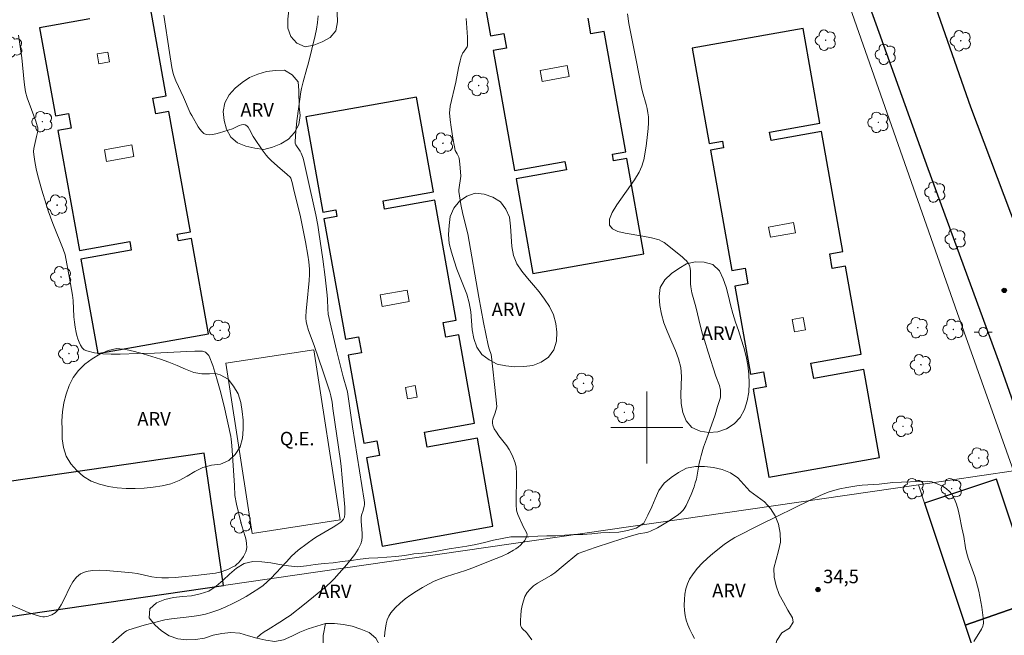
# Model space of a CAD drawing. Units: metres. Extents: x 279748 to 280263, y 1665469 to 1666033.
# Drawn here: x 279930 to 280040, y 1665677 to 1665745 of the extents above; entities that cross this region are included whole.
import ezdxf

# ---------------------------------------------------------------- set-up
doc = ezdxf.new("R2010")
doc.units = ezdxf.units.M
doc.header["$MEASUREMENT"] = 0
for name, color, linetype, lineweight, true_color in [('Arvores_Isoladas', 7, 'Continuous', 18, 0x00ff33), ('Cultura', 7, 'Orla8', 9, 0x00ff33), ('Curvas_Intermediarias', 7, 'Continuous', 9, 0x783c14), ('Curvas_Mestras', 7, 'Continuous', 20, 0x783c14), ('Pto_Cotado', 7, 'Continuous', 9, 0x783c14), ('Topon_Pto_Cotado', 7, 'Continuous', 9, 0x783c14), ('Topon_Vegetacao', 7, 'Continuous', 9, 0x00ff33), ('Vegetacao', 7, 'Orla8', 9, 0x00ff33)]:
    doc.layers.add(name, color=color, linetype=linetype, lineweight=lineweight, true_color=true_color)
for name, color, linetype, lineweight in [('Campo_de_Fut_Quad_de_Esp', 7, 'Continuous', 15), ('Edificacoes', 7, 'Continuous', 30), ('Edificacoes_Vazios', 7, 'Continuous', 15), ('Malha_Coordenadas', 7, 'Continuous', 15), ('Muro_Grade', 8, 'Continuous', 20), ('Pavimentacao_Asfaltica_Mfio', 10, 'Continuous', 30), ('Poste', 7, 'Continuous', 9), ('Topon_Campo_de_Fut_Quad_de_Esp', 7, 'Continuous', 9)]:
    doc.layers.add(name, color=color, linetype=linetype, lineweight=lineweight)
doc.styles.add('Arial', font='arial.ttf', dxfattribs={"height": 1.5})
doc.styles.get("Standard").update_dxf_attribs({"font": 'arial.ttf'})
doc.linetypes.add('Orla8', pattern='A,6,-0.5,["V",Standard,S=1,R=0,X=-0.5,Y=-1],-0.5,6,-0.5,["V",Standard,S=1,R=0,X=-0.5,Y=-1],-0.5', length=14)

# ---------------------------------------------------------------- blocks, each defined once
blk = doc.blocks.new('Cotas')
at = {"layer": 'Pto_Cotado'}
blk.add_hatch(color=256, dxfattribs=at).paths.add_polyline_path([(0, 0.24, 1), (0, -0.24, 1)])
at = {"layer": 'Pto_Cotado', "lineweight": -3}
blk.add_lwpolyline([(0, -0.24, -1), (0, 0.24, -1)], format="xyb", close=True, dxfattribs=at)
blk = doc.blocks.new('Poste')
at = {"layer": 'Poste'}
for points in [[(-0.5, 0), (-1, 0)], [(0.5, 0), (1, 0)]]:
    blk.add_lwpolyline(points, dxfattribs=at)
blk.add_lwpolyline([(0, 0.5, 1), (0, -0.5, 1)], format="xyb", close=True, dxfattribs=at)
blk = doc.blocks.new('Arvore')
at = {"layer": 'Arvores_Isoladas'}
blk.add_lwpolyline([(-0.72, 0.49, 0.872324), (-0.72, -0.55, 0.862983), (0.28, -0.83, 0.900105), (0.89, 0.03, 0.863155), (0.26, 0.86, 0.882486)], format="xyb", close=True, dxfattribs=at)
blk.add_circle((0, 0), 0.0286, dxfattribs=at)

msp = doc.modelspace()

# ---------------------------------------------------------------- linework, layer by layer
at = {"layer": 'Campo_de_Fut_Quad_de_Esp', "flags": 128}
msp.add_lwpolyline([(279956.12, 1665688.21), (279953.19, 1665707.15), (279962.96, 1665708.66), (279965.89, 1665689.72)], close=True, dxfattribs=at)
at = {"layer": 'Cultura', "flags": 128}
msp.add_lwpolyline([(279964.26, 1665678.18), (279964.03, 1665676.87), (279964.03, 1665674.83), (279963.65, 1665672.29), (279963.77, 1665670.88), (279963.9, 1665668.97), (279964.14, 1665666.42), (279964.77, 1665663.74), (279965.89, 1665660.3), (279967.64, 1665657.74), (279968.64, 1665656.21), (279968.75, 1665650.09), (279970.25, 1665645.88), (279973.5, 1665642.69), (279974, 1665641.41), (279974.12, 1665639.5), (279974.24, 1665637.59), (279973.99, 1665635.55), (279973.86, 1665632.75), (279973.86, 1665631.22), (279973.98, 1665628.41), (279974.23, 1665625.22), (279974.72, 1665619.11), (279975.35, 1665615.92), (279976.34, 1665613.24), (279977.34, 1665610.81), (279978.46, 1665608.01), (279979.46, 1665605.45), (279980.09, 1665604.56), (279980.99, 1665603.99)], dxfattribs=at)
at = {"layer": 'Curvas_Intermediarias', "flags": 128}
for points, elevation in [([(279956.67, 1665676.63), (279957.06, 1665676.96), (279957.46, 1665677.26), (279957.89, 1665677.54), (279959.2, 1665678.34), (279960.04, 1665678.89), (279960.35, 1665679.1), (279961.92, 1665680.34), (279964.35, 1665682.32), (279964.94, 1665682.86), (279965.22, 1665683.16), (279966.64, 1665684.75), (279967.1, 1665685.3), (279967.52, 1665685.87), (279967.89, 1665686.45), (279968.19, 1665687.05), (279968.31, 1665687.43), (279968.35, 1665687.84), (279968.35, 1665688.26), (279968.23, 1665689.56), (279968.24, 1665689.99), (279968.28, 1665690.25), (279968.45, 1665690.77), (279968.58, 1665691.24), (279968.61, 1665691.41), (279968.61, 1665691.64), (279968.58, 1665691.92), (279967.26, 1665700.09), (279966.71, 1665703.97), (279966.65, 1665704.23), (279966.23, 1665705.65), (279965.51, 1665708.6), (279964.57, 1665712.61), (279964.53, 1665713.22), (279964.51, 1665714.23), (279964.47, 1665714.73), (279964.23, 1665716.73), (279963.97, 1665718.73), (279963.54, 1665721.73), (279963.41, 1665722.5), (279963.18, 1665723.68), (279962.21, 1665728.16), (279961.91, 1665729.48), (279961.78, 1665729.96), (279961.58, 1665730.54), (279961.45, 1665730.76), (279960.96, 1665731.47), (279960.9, 1665731.62), (279960.89, 1665731.7), (279960.95, 1665732.5), (279961.1, 1665734.11), (279961.31, 1665735.73), (279961.54, 1665737.34), (279961.61, 1665737.72), (279961.78, 1665738.46), (279962.18, 1665739.93), (279962.38, 1665740.56), (279963.11, 1665743.6), (279963.27, 1665744.34), (279963.39, 1665745.08), (279963.47, 1665745.82)], 31), ([(279970.84, 1665676.71), (279970.87, 1665677.19), (279970.93, 1665677.67), (279971.01, 1665678.15), (279971.14, 1665678.6), (279971.32, 1665679.02), (279971.55, 1665679.39), (279972.02, 1665679.94), (279972.56, 1665680.45), (279973.14, 1665680.93), (279973.76, 1665681.38), (279974.41, 1665681.8), (279975.07, 1665682.2), (279975.72, 1665682.57), (279976.37, 1665682.89), (279977.04, 1665683.17), (279977.74, 1665683.41), (279979.84, 1665684.1), (279980.53, 1665684.35), (279983.24, 1665685.41), (279983.91, 1665685.69), (279984.56, 1665686), (279985.18, 1665686.34), (279985.45, 1665686.51), (279985.71, 1665686.7), (279985.96, 1665686.92), (279986.19, 1665687.16), (279986.39, 1665687.4), (279986.56, 1665687.65), (279986.68, 1665687.9), (279986.7, 1665688.06), (279986.67, 1665688.22), (279986.6, 1665688.39), (279986.31, 1665688.93), (279985.66, 1665690.31), (279985.58, 1665690.56), (279985.53, 1665690.82), (279985.48, 1665691.39), (279985.47, 1665691.97), (279985.53, 1665694.33), (279985.53, 1665694.91), (279985.48, 1665695.59), (279985.37, 1665696.08), (279985.12, 1665696.73), (279984.92, 1665697.15), (279984.69, 1665697.55), (279984.43, 1665697.95), (279983.55, 1665699.09), (279983.28, 1665699.47), (279983.04, 1665699.86), (279982.87, 1665700.26), (279982.83, 1665700.48), (279982.85, 1665700.7), (279982.9, 1665700.93), (279983.15, 1665701.65), (279983.29, 1665702.14), (279983.32, 1665702.33), (279983.23, 1665703.41), (279982.74, 1665707.87), (279982.69, 1665708.11), (279982.46, 1665708.75), (279982.35, 1665709.17), (279981.83, 1665711.69), (279981.31, 1665714.51), (279980.11, 1665721.55), (279979.56, 1665723.73), (279979.34, 1665724.81), (279979.09, 1665726.27), (279979.09, 1665726.44), (279979.32, 1665727.98), (279979.26, 1665728.89), (279979.18, 1665729.69), (279979.15, 1665729.95), (279979.11, 1665730.08), (279978.93, 1665730.45), (279978.71, 1665730.82), (279978.61, 1665731.22), (279978.43, 1665732.19), (279978.25, 1665733.43), (279978.15, 1665734.23), (279978.08, 1665735.03), (279978.09, 1665735.33), (279978.14, 1665735.74), (279978.76, 1665738.44), (279979.06, 1665740.03), (279979.24, 1665740.81), (279979.38, 1665741.26), (279979.56, 1665741.69), (279979.61, 1665741.78), (279979.97, 1665742.23), (279980.04, 1665742.37), (279980.05, 1665742.45), (279980.05, 1665743.45), (279980.01, 1665744.47), (279979.92, 1665745.49)], 32), ([(279997.85, 1665746.02), (279998.01, 1665744.97), (279998.81, 1665740.88), (279999.43, 1665737.82), (279999.54, 1665737.35), (279999.94, 1665735.95), (280000.05, 1665735.49), (280000.14, 1665735.02), (280000.18, 1665734.55), (280000.18, 1665733.91), (280000.15, 1665733.26), (280000.09, 1665732.61), (279999.92, 1665731.31), (279999.66, 1665729.79), (279999.6, 1665729.55), (279999.45, 1665729.09), (279999.16, 1665728.42), (279998.63, 1665727.54), (279996.67, 1665724.78), (279996.16, 1665723.93), (279995.86, 1665723.17), (279995.86, 1665722.52), (279996.18, 1665722.1), (279996.79, 1665721.81), (279997.61, 1665721.61), (279999.56, 1665721.3), (280000.52, 1665721.12), (280001.37, 1665720.87), (280001.66, 1665720.74), (280001.94, 1665720.57), (280002.47, 1665720.19), (280003.97, 1665718.96), (280004.21, 1665718.75), (280004.42, 1665718.53), (280004.6, 1665718.29), (280004.74, 1665718.04), (280004.83, 1665717.73), (280004.88, 1665717.4), (280004.88, 1665717.05), (280004.86, 1665715.99), (280004.89, 1665715.65), (280005.02, 1665715), (280005.47, 1665713.41), (280005.98, 1665711.25), (280006.21, 1665710.39), (280006.41, 1665709.72), (280006.82, 1665708.38), (280007.68, 1665705.71), (280008.09, 1665704.68), (280008.19, 1665704.15), (280008.22, 1665703.78), (280008.2, 1665703.41), (280008.16, 1665703.24), (280007.89, 1665702.33), (280007.6, 1665701.42), (280006.64, 1665698.7), (280006.33, 1665697.8), (280006.05, 1665696.88), (280005.94, 1665696.45), (280005.85, 1665696.02), (280005.62, 1665694.7), (280005.52, 1665694.27), (280005.4, 1665693.84), (280005.26, 1665693.41), (280004.94, 1665692.56), (280004.58, 1665691.73), (280004.37, 1665691.33), (280004.15, 1665690.95), (280004.03, 1665690.78), (280003.88, 1665690.62), (280003.73, 1665690.48), (280003.38, 1665690.22), (280002.31, 1665689.51), (280001.57, 1665689.06), (280001.19, 1665688.85), (280000.43, 1665688.47), (280000.22, 1665688.39), (280000, 1665688.33), (279999.09, 1665688.17), (279997.94, 1665687.82), (279996.1, 1665687.25), (279994.26, 1665686.65), (279992.36, 1665685.99), (279992.21, 1665685.88), (279990.7, 1665684.6), (279989.77, 1665683.84), (279989.32, 1665683.53), (279987.87, 1665682.68), (279987.42, 1665682.37), (279987.02, 1665682.03), (279986.7, 1665681.63), (279986.46, 1665681.2), (279986.28, 1665680.71), (279986.14, 1665680.19), (279986.05, 1665679.65), (279985.99, 1665679.1), (279985.96, 1665678.57), (279985.95, 1665678.06), (279985.98, 1665677.9), (279986.07, 1665677.75), (279986.19, 1665677.6), (279986.62, 1665677.18), (279986.74, 1665677.04), (279987.23, 1665676.38)], 33), ([(279930.13, 1665743.64), (279930.49, 1665741.13), (279930.75, 1665738.41), (279930.82, 1665737.87), (279930.91, 1665737.34), (279931.09, 1665736.68), (279932.04, 1665734.08), (279932.2, 1665733.58), (279932.27, 1665733.33), (279932.28, 1665733.16), (279932.26, 1665732.98), (279932.14, 1665732.38), (279931.89, 1665731.38), (279931.83, 1665731.04), (279931.8, 1665730.71), (279931.82, 1665730.38), (279931.94, 1665729.59), (279932.09, 1665728.79), (279932.28, 1665728), (279932.71, 1665726.42), (279933.19, 1665724.85), (279933.43, 1665724.12), (279933.96, 1665722.69), (279935.09, 1665719.83), (279935.3, 1665719.21), (279935.81, 1665716.62), (279936.12, 1665714.74), (279936.19, 1665714.14), (279936.29, 1665712.33), (279936.34, 1665711.74), (279936.42, 1665711.15), (279936.54, 1665710.57), (279936.63, 1665710.23), (279936.73, 1665709.87), (279936.86, 1665709.51), (279937.02, 1665709.17), (279937.21, 1665708.88), (279937.44, 1665708.65), (279937.71, 1665708.52), (279938.57, 1665708.32), (279939.49, 1665708.21), (279940.45, 1665708.17), (279941.43, 1665708.18), (279943.41, 1665708.24), (279945.27, 1665708.27), (279948.85, 1665708.47), (279949.73, 1665708.49), (279950.61, 1665708.49), (279950.71, 1665708.47), (279950.91, 1665708.37), (279951.28, 1665708.03), (279951.33, 1665707.94), (279951.73, 1665706.89), (279952.19, 1665705.43), (279952.56, 1665704.13), (279953, 1665702.37), (279953.75, 1665699), (279953.79, 1665698.71), (279953.85, 1665698), (279954.14, 1665693.55), (279954.19, 1665692.43), (279954.37, 1665691.49), (279954.84, 1665689.46), (279954.95, 1665689.06), (279955.34, 1665687.86), (279955.44, 1665687.46), (279955.5, 1665687.07), (279955.52, 1665686.68), (279955.48, 1665686.42), (279955.4, 1665686.16), (279955.28, 1665685.89), (279955.14, 1665685.64), (279954.97, 1665685.39), (279954.61, 1665684.96), (279954.42, 1665684.79), (279954.21, 1665684.63), (279953.98, 1665684.49), (279953.5, 1665684.25), (279952.77, 1665683.98), (279952.53, 1665683.91), (279952.03, 1665683.81), (279949.8, 1665683.54), (279948.31, 1665683.38), (279947.56, 1665683.32), (279946.82, 1665683.29), (279946.08, 1665683.28), (279945.52, 1665683.32), (279944.97, 1665683.4), (279943.32, 1665683.75), (279942.77, 1665683.85), (279939.88, 1665684.1), (279939.1, 1665684.13), (279938.35, 1665684.1), (279937.65, 1665683.98), (279937.03, 1665683.73), (279936.56, 1665683.36), (279936.16, 1665682.85), (279935.82, 1665682.24), (279935.2, 1665680.91), (279934.87, 1665680.26), (279934.49, 1665679.69), (279934.35, 1665679.53), (279934.19, 1665679.39), (279934.01, 1665679.27), (279933.82, 1665679.16), (279933.62, 1665679.07), (279933.42, 1665679), (279933.23, 1665678.96), (279933.03, 1665678.94), (279932.83, 1665678.95), (279932.62, 1665678.99), (279932.2, 1665679.1), (279931.2, 1665679.43), (279929.42, 1665680.18)], 29), ([(280005.33, 1665676.53), (280005.05, 1665677.02), (280004.79, 1665677.52), (280004.57, 1665678.03), (280004.39, 1665678.55), (280004.28, 1665679.07), (280004.21, 1665679.64), (280004.18, 1665680.24), (280004.19, 1665680.85), (280004.24, 1665681.46), (280004.35, 1665682.04), (280004.52, 1665682.6), (280004.75, 1665683.11), (280005.15, 1665683.74), (280005.63, 1665684.34), (280006.17, 1665684.91), (280006.76, 1665685.45), (280007.37, 1665685.98), (280008.61, 1665686.98), (280008.98, 1665687.26), (280009.38, 1665687.51), (280009.79, 1665687.75), (280012.66, 1665689.21), (280018.27, 1665691.96), (280019.62, 1665692.57), (280020.3, 1665692.84), (280020.68, 1665692.97), (280021.46, 1665693.18), (280022.25, 1665693.34), (280023.36, 1665693.51), (280023.98, 1665693.57), (280025.86, 1665693.69), (280027.38, 1665693.9)], 34), ([(280027.38, 1665693.9), (280031.28, 1665694.05), (280031.7, 1665693.95), (280032.13, 1665693.81), (280032.57, 1665693.64), (280032.98, 1665693.42), (280033.36, 1665693.18), (280033.69, 1665692.9), (280033.95, 1665692.58), (280034.24, 1665692.04), (280034.47, 1665691.46), (280034.65, 1665690.83), (280034.8, 1665690.17), (280035.06, 1665688.84), (280035.27, 1665687.88), (280035.47, 1665686.62), (280035.6, 1665685.99), (280035.76, 1665685.47), (280036.48, 1665683.42), (280036.65, 1665682.9), (280036.92, 1665681.79), (280037.17, 1665680.6), (280037.27, 1665680), (280037.35, 1665679.41), (280037.41, 1665678.82), (280037.45, 1665678.23), (280037.43, 1665678.06), (280037.39, 1665677.9), (280037.23, 1665677.57), (280036.37, 1665676.21)], 34)]:
    msp.add_lwpolyline(points, dxfattribs=dict(at, elevation=elevation))
at = {"layer": 'Curvas_Mestras', "elevation": 30, "flags": 128}
msp.add_lwpolyline([(279940.38, 1665675.91), (279941.88, 1665677.19), (279942.13, 1665677.37), (279942.41, 1665677.5), (279944.11, 1665678.01), (279945.26, 1665678.32), (279946.41, 1665678.59), (279947.16, 1665678.72), (279949.42, 1665678.99), (279950.17, 1665679.09), (279950.91, 1665679.24), (279951.62, 1665679.44), (279952.41, 1665679.72), (279953.19, 1665680.05), (279953.95, 1665680.41), (279954.71, 1665680.79), (279955.45, 1665681.21), (279956.17, 1665681.64), (279956.87, 1665682.1), (279957.34, 1665682.44), (279957.77, 1665682.82), (279958.19, 1665683.22), (279959.93, 1665685.05), (279960.49, 1665685.69), (279961.25, 1665686.34), (279962.24, 1665687.11), (279962.93, 1665687.6), (279963.35, 1665687.87), (279965.12, 1665688.91), (279965.55, 1665689.18), (279965.97, 1665689.46), (279966.14, 1665689.62), (279966.29, 1665689.82), (279966.38, 1665690.04), (279966.43, 1665690.39), (279966.44, 1665690.63), (279966.41, 1665691.13), (279966.14, 1665694.4), (279966.03, 1665695.66), (279965.95, 1665696.29), (279965.08, 1665702.13), (279965, 1665702.82), (279964.87, 1665703.54), (279964.75, 1665703.98), (279964.02, 1665706.2), (279963, 1665709.13), (279962.38, 1665710.81), (279962.2, 1665711.45), (279962.13, 1665711.8), (279962.09, 1665712.15), (279962.09, 1665712.33), (279962.12, 1665713), (279962.18, 1665713.67), (279962.44, 1665716.37), (279962.49, 1665717.04), (279962.5, 1665717.63), (279962.47, 1665718.03), (279962.42, 1665718.43), (279962.3, 1665719.17), (279962.04, 1665720.66), (279961.44, 1665723.62), (279961.25, 1665724.47), (279960.72, 1665726.58), (279960.56, 1665727.27), (279960.43, 1665727.73), (279960.36, 1665727.84), (279960.01, 1665728.16), (279958.93, 1665729.07), (279958.23, 1665729.7), (279957.9, 1665730.03), (279957.66, 1665730.31), (279957.21, 1665730.91), (279956.36, 1665732.15), (279956.22, 1665732.39), (279955.82, 1665733.17), (279955.68, 1665733.4), (279955.52, 1665733.58), (279955.33, 1665733.69), (279955.14, 1665733.72), (279954.92, 1665733.69), (279954.68, 1665733.6), (279953.93, 1665733.25), (279952.49, 1665732.79), (279952.09, 1665732.67), (279951.7, 1665732.59), (279951.34, 1665732.56), (279951, 1665732.61), (279950.74, 1665732.73), (279950.51, 1665732.93), (279950.3, 1665733.18), (279950.1, 1665733.47), (279949.39, 1665734.7), (279949.22, 1665735.03), (279948.49, 1665736.74), (279947.64, 1665738.57), (279947.45, 1665739.05), (279947.34, 1665739.38), (279947.19, 1665740.05), (279946.91, 1665741.71), (279946.29, 1665745.88)], dxfattribs=at)
at = {"layer": 'Edificacoes', "flags": 128}
for points in [[(279980.89, 1665753.38), (279982.64, 1665743.58), (279984.1, 1665743.84), (279984.4, 1665742.21), (279982.93, 1665741.95), (279985.31, 1665728.59), (279990.91, 1665729.59), (279991.08, 1665728.66), (279985.48, 1665727.66), (279985.48, 1665727.66), (279987.35, 1665717.13), (279999.68, 1665719.33), (279997.79, 1665729.93), (279996.32, 1665729.67), (279996.19, 1665730.4), (279997.66, 1665730.66), (279995.27, 1665744.06), (279993.8, 1665743.8), (279993.49, 1665745.55)], [(279938.06, 1665745.47), (279932.48, 1665744.47), (279934.23, 1665734.68), (279935.69, 1665734.94), (279935.98, 1665733.31), (279934.52, 1665733.04), (279936.9, 1665719.69), (279942.5, 1665720.68), (279942.67, 1665719.75), (279937.06, 1665718.75), (279937.06, 1665718.75), (279938.94, 1665708.23), (279951.27, 1665710.42), (279949.38, 1665721.02), (279947.91, 1665720.76), (279947.78, 1665721.5), (279949.24, 1665721.76), (279946.86, 1665735.16), (279945.39, 1665734.9), (279945.08, 1665736.65), (279946.54, 1665736.91), (279944.8, 1665746.71)]]:
    msp.add_lwpolyline(points, dxfattribs=at)
for points in [[(280019.27, 1665733.87), (280017.39, 1665744.4), (280005.07, 1665742.2), (280006.96, 1665731.6), (280008.42, 1665731.86), (280008.55, 1665731.13), (280007.09, 1665730.87), (280009.48, 1665717.47), (280010.94, 1665717.73), (280011.25, 1665715.98), (280009.79, 1665715.72), (280011.54, 1665705.92), (280012.98, 1665706.18), (280013.27, 1665704.53), (280011.83, 1665704.27), (280013.58, 1665694.46), (280025.9, 1665696.66), (280024.16, 1665706.45), (280018.57, 1665705.45), (280018.27, 1665707.16), (280023.85, 1665708.15), (280022.11, 1665717.95), (280020.64, 1665717.69), (280020.35, 1665719.32), (280021.81, 1665719.58), (280019.43, 1665732.94), (280013.83, 1665731.94), (280013.67, 1665732.87), (280019.27, 1665733.87)], [(279976.27, 1665726.22), (279974.39, 1665736.75), (279962.07, 1665734.55), (279963.96, 1665723.95), (279965.42, 1665724.21), (279965.55, 1665723.47), (279964.09, 1665723.21), (279966.48, 1665709.82), (279967.94, 1665710.08), (279968.26, 1665708.32), (279966.79, 1665708.06), (279968.54, 1665698.27), (279969.98, 1665698.52), (279970.27, 1665696.87), (279968.83, 1665696.62), (279970.58, 1665686.81), (279982.9, 1665689.01), (279981.16, 1665698.8), (279975.57, 1665697.8), (279975.27, 1665699.5), (279980.85, 1665700.5), (279979.11, 1665710.3), (279977.64, 1665710.04), (279977.35, 1665711.67), (279978.82, 1665711.93), (279976.43, 1665725.29), (279970.83, 1665724.29), (279970.67, 1665725.22), (279976.27, 1665726.22)], [(279952.91, 1665682.41), (279950.77, 1665697.16), (279922.41, 1665693.04), (279924.55, 1665678.29), (279952.91, 1665682.41)], [(280035.43, 1665678.02), (280043.39, 1665680.8), (280038.9, 1665694.24), (280030.91, 1665691.57), (280035.43, 1665678.02)], [(280040.82, 1665663.67), (280046.54, 1665665.58), (280042.44, 1665677.88), (280046.44, 1665679.22), (280045.6, 1665681.57), (280043.39, 1665680.8), (280035.43, 1665678.02), (280036.75, 1665674.06), (280037.29, 1665674.24), (280040.82, 1665663.67)]]:
    msp.add_lwpolyline(points, close=True, dxfattribs=at)
at = {"layer": 'Edificacoes_Vazios', "flags": 128}
for points in [[(279938.88, 1665741.57), (279940.06, 1665741.78), (279940.25, 1665740.67), (279939.07, 1665740.46)], [(279988.15, 1665739.74), (279991.14, 1665740.28), (279991.36, 1665739.05), (279988.37, 1665738.51)], [(279939.68, 1665730.9), (279942.72, 1665731.44), (279942.95, 1665730.15), (279939.91, 1665729.6)], [(280013.55, 1665722.3), (280016.34, 1665722.8), (280016.54, 1665721.67), (280013.75, 1665721.17)], [(279970.34, 1665714.75), (279973.36, 1665715.29), (279973.58, 1665714.02), (279970.57, 1665713.48)], [(280016.19, 1665712.01), (280017.4, 1665712.23), (280017.65, 1665710.86), (280016.44, 1665710.64)], [(279973.17, 1665704.46), (279974.24, 1665704.66), (279974.47, 1665703.37), (279973.4, 1665703.18)]]:
    msp.add_lwpolyline(points, close=True, dxfattribs=at)
at = {"layer": 'Malha_Coordenadas', "flags": 128}
for points in [[(280000, 1665704), (280000, 1665696)], [(280004, 1665700), (279996, 1665700)]]:
    msp.add_lwpolyline(points, dxfattribs=at)
at = {"layer": 'Muro_Grade', "flags": 128}
for points in [[(279846.11, 1665666.84), (279840.95, 1665697.24), (279832.99, 1665742.73), (279839.51, 1665743.92), (279842.82, 1665744.53), (279875.72, 1665750.53), (279890.42, 1665753.18), (279893.9, 1665753.81), (279919.05, 1665758.35), (279954.93, 1665764.69), (279958.33, 1665765.29), (279965.53, 1665766.56), (280005.79, 1665774), (280009.38, 1665774.67), (280012.57, 1665775.25), (280022.35, 1665747.45), (280034.54, 1665712.79), (280040.79, 1665695.17)], [(280040.79, 1665695.17), (280030.22, 1665693.63)], [(280030.22, 1665693.63), (279952.91, 1665682.41), (279924.55, 1665678.29), (279851.74, 1665667.72), (279846.11, 1665666.84)], [(280035.43, 1665678.02), (280030.91, 1665691.57), (280030.22, 1665693.63)], [(280035.43, 1665678.02), (280043.39, 1665680.8), (280045.6, 1665681.57)], [(280042.24, 1665657.61), (280036.75, 1665674.06), (280035.43, 1665678.02)]]:
    msp.add_lwpolyline(points, dxfattribs=at)
at = {"layer": 'Pavimentacao_Asfaltica_Mfio', "flags": 128}
for points in [[(280041.25, 1665721.89), (280036.04, 1665735.64), (280029.32, 1665754.84), (280021.15, 1665779.71), (280021.06, 1665780.11), (280021.08, 1665780.63), (280021.27, 1665781.24), (280021.65, 1665781.61), (280022.15, 1665781.8), (280034.27, 1665783.97), (280060.88, 1665788.75)], [(280070.94, 1665617.92), (280063.51, 1665639.03), (280055.11, 1665661.88), (280047.37, 1665684.14), (280039.22, 1665707.15), (280031.31, 1665728.77), (280022.63, 1665752.97), (280018.96, 1665764.34), (280014, 1665779.69), (280013.66, 1665780.05), (280013.21, 1665780.14), (280012.6, 1665780.06), (279994.98, 1665776.79), (279967.93, 1665771.85), (279936.93, 1665766.34), (279911.95, 1665761.72)]]:
    msp.add_lwpolyline(points, dxfattribs=at)
at = {"layer": 'Vegetacao', "flags": 128}
for points in [[(279966.56, 1665755.57), (279966.71, 1665754.58), (279966.44, 1665753.62), (279966, 1665752.72), (279965.49, 1665751.86), (279965, 1665750.98), (279964.68, 1665750.04), (279964.86, 1665749.05), (279965.12, 1665748.09), (279965.36, 1665747.12), (279965.56, 1665746.14), (279965.62, 1665745.14), (279965.44, 1665744.15), (279964.8, 1665743.38), (279963.92, 1665742.91), (279962.99, 1665742.55), (279962.01, 1665742.35), (279961.09, 1665742.76), (279960.41, 1665743.49), (279960.09, 1665744.44), (279960.07, 1665745.44), (279960.18, 1665746.43), (279960.27, 1665747.43), (279960.05, 1665748.41), (279959.55, 1665749.27), (279958.95, 1665750.07), (279958.32, 1665750.85), (279957.73, 1665751.66), (279957.19, 1665752.5), (279956.84, 1665753.44), (279956.63, 1665754.41), (279956.86, 1665755.39), (279957.7, 1665755.93), (279958.61, 1665756.35), (279959.54, 1665756.72), (279960.21, 1665757.46), (279960.39, 1665758.45), (279960.66, 1665759.41), (279961.14, 1665760.29), (279961.88, 1665760.95), (279962.88, 1665760.91), (279963.58, 1665760.19), (279963.62, 1665759.19), (279963.76, 1665758.2), (279964.55, 1665757.58), (279965.49, 1665757.26), (279966.16, 1665756.52)], [(279961.36, 1665735.69), (279961.46, 1665734.7), (279961.31, 1665733.71), (279960.82, 1665732.84), (279960.15, 1665732.1), (279959.29, 1665731.58), (279958.37, 1665731.2), (279957.4, 1665730.95), (279956.41, 1665731.08), (279955.43, 1665731.3), (279954.5, 1665731.66), (279953.75, 1665732.32), (279953.25, 1665733.19), (279952.99, 1665734.16), (279952.88, 1665735.15), (279953.07, 1665736.14), (279953.57, 1665737), (279954.22, 1665737.76), (279954.99, 1665738.4), (279955.83, 1665738.94), (279956.76, 1665739.32), (279957.72, 1665739.61), (279958.71, 1665739.72), (279959.71, 1665739.75), (279960.57, 1665739.24), (279961.22, 1665738.47), (279961.32, 1665737.48)], [(279985.01, 1665720.14), (279985.17, 1665719.15), (279985.56, 1665718.23), (279986.1, 1665717.38), (279986.74, 1665716.62), (279987.39, 1665715.85), (279988.02, 1665715.08), (279988.62, 1665714.28), (279989.17, 1665713.45), (279989.63, 1665712.55), (279989.9, 1665711.59), (279989.99, 1665710.6), (279989.96, 1665709.6), (279989.67, 1665708.64), (279989.08, 1665707.83), (279988.25, 1665707.28), (279987.32, 1665706.9), (279986.33, 1665706.78), (279985.33, 1665706.76), (279984.33, 1665706.86), (279983.35, 1665707.06), (279982.46, 1665707.52), (279981.67, 1665708.13), (279981.1, 1665708.95), (279980.76, 1665709.89), (279980.57, 1665710.88), (279980.51, 1665711.87), (279980.43, 1665712.87), (279980.25, 1665713.86), (279979.99, 1665714.82), (279979.63, 1665715.75), (279979.24, 1665716.68), (279978.89, 1665717.61), (279978.57, 1665718.56), (279978.28, 1665719.52), (279978.03, 1665720.49), (279977.94, 1665721.48), (279978.01, 1665722.48), (279978.14, 1665723.47), (279978.54, 1665724.39), (279979.17, 1665725.17), (279979.98, 1665725.75), (279980.93, 1665726.06), (279981.93, 1665725.97), (279982.87, 1665725.64), (279983.72, 1665725.1), (279984.33, 1665724.31), (279984.73, 1665723.39), (279984.84, 1665722.4)], [(280002.26, 1665710.71), (280001.91, 1665711.65), (280001.63, 1665712.61), (280001.44, 1665713.59), (280001.37, 1665714.59), (280001.5, 1665715.58), (280002.03, 1665716.43), (280002.75, 1665717.12), (280003.56, 1665717.71), (280004.43, 1665718.2), (280005.4, 1665718.45), (280006.4, 1665718.4), (280007.37, 1665718.14), (280008.09, 1665717.45), (280008.5, 1665716.54), (280008.85, 1665715.6), (280009.1, 1665714.63), (280009.32, 1665713.66), (280009.57, 1665712.69), (280009.88, 1665711.74), (280010.21, 1665710.79), (280010.52, 1665709.84), (280010.81, 1665708.89), (280011.05, 1665707.91), (280011.24, 1665706.93), (280011.36, 1665705.94), (280011.41, 1665704.94), (280011.34, 1665703.94), (280011.18, 1665702.96), (280010.87, 1665702), (280010.4, 1665701.12), (280009.71, 1665700.4), (280008.86, 1665699.86), (280007.92, 1665699.53), (280006.92, 1665699.45), (280005.93, 1665699.58), (280005.02, 1665699.99), (280004.37, 1665700.76), (280004.02, 1665701.69), (280003.84, 1665702.68), (280003.79, 1665703.68), (280003.84, 1665704.68), (280003.87, 1665705.68), (280003.8, 1665706.67), (280003.52, 1665707.63), (280003.2, 1665708.58), (280002.79, 1665709.5)], [(279951.36, 1665705.98), (279952.04, 1665706), (279952.55, 1665705.86), (279953.43, 1665705.39), (279954.04, 1665704.6), (279954.57, 1665703.75), (279954.84, 1665702.79), (279955.01, 1665701.8), (279955.12, 1665700.81), (279955.12, 1665699.81), (279955.05, 1665698.81), (279954.77, 1665697.85), (279954.24, 1665697), (279953.51, 1665696.32), (279952.58, 1665695.94), (279951.59, 1665695.8), (279950.62, 1665695.56), (279949.73, 1665695.11), (279948.87, 1665694.59), (279948, 1665694.1), (279947.07, 1665693.75), (279946.1, 1665693.5), (279945.1, 1665693.37), (279944.11, 1665693.27), (279943.11, 1665693.22), (279942.11, 1665693.22), (279941.11, 1665693.29), (279940.12, 1665693.45), (279939.15, 1665693.69), (279938.21, 1665694.03), (279937.35, 1665694.54), (279936.61, 1665695.21), (279935.96, 1665695.97), (279935.42, 1665696.82), (279935.15, 1665697.78), (279934.97, 1665698.76), (279934.97, 1665699.76), (279934.94, 1665700.76), (279935.01, 1665701.76), (279935.16, 1665702.75), (279935.42, 1665703.72), (279935.76, 1665704.66), (279936.22, 1665705.55), (279936.81, 1665706.35), (279937.51, 1665707.06), (279938.32, 1665707.66), (279939.17, 1665708.18), (279940.09, 1665708.58), (279941.07, 1665708.78), (279942.06, 1665708.67), (279943.04, 1665708.46), (279944, 1665708.19), (279944.96, 1665707.9), (279945.92, 1665707.61), (279946.86, 1665707.27), (279947.78, 1665706.89), (279948.71, 1665706.51), (279949.63, 1665706.12), (279950.51, 1665705.97)], [(280016.29, 1665678.36), (280015.89, 1665677.66), (280015.03, 1665677.15), (280014.47, 1665676.32), (280014.2, 1665675.35), (280013.9, 1665674.4), (280013.68, 1665673.42), (280013.58, 1665672.43), (280013.47, 1665671.44), (280013.42, 1665670.44), (280013.08, 1665669.5), (280012.68, 1665668.58), (280011.97, 1665667.87), (280011.01, 1665667.6), (280010.03, 1665667.83), (280009.19, 1665668.37), (280008.39, 1665668.98), (280007.7, 1665669.69), (280007.01, 1665670.42), (280006.22, 1665671.03), (280005.36, 1665671.55), (280004.42, 1665671.88), (280003.46, 1665671.57), (280002.69, 1665670.94), (280002.06, 1665670.16), (280001.69, 1665669.23), (280001.68, 1665668.23), (280001.86, 1665667.25), (280002.42, 1665666.42), (280002.99, 1665665.6), (280003.48, 1665664.72), (280003.79, 1665663.77), (280003.99, 1665662.79), (280003.96, 1665661.79), (280003.58, 1665660.87), (280002.68, 1665660.43), (280001.7, 1665660.23), (280000.7, 1665660.2), (279999.71, 1665660.39), (279998.81, 1665660.82), (279998, 1665661.41), (279997.28, 1665662.1), (279996.65, 1665662.88), (279996.17, 1665663.76), (279995.68, 1665664.63), (279995.15, 1665665.48), (279994.45, 1665666.19), (279993.55, 1665666.64), (279992.57, 1665666.79), (279991.57, 1665666.82), (279990.57, 1665666.78), (279989.57, 1665666.69), (279988.6, 1665666.45), (279987.61, 1665666.32), (279986.61, 1665666.44), (279985.64, 1665666.67), (279984.68, 1665666.97), (279983.74, 1665667.31), (279982.87, 1665667.81), (279982.26, 1665668.6), (279981.49, 1665669.23), (279980.57, 1665669.62), (279979.58, 1665669.81), (279978.59, 1665669.9), (279977.59, 1665669.95), (279976.59, 1665669.97), (279975.59, 1665670.09), (279974.65, 1665670.41), (279973.79, 1665670.93), (279972.99, 1665671.52), (279972.24, 1665672.19), (279971.56, 1665672.92), (279971.1, 1665673.81), (279970.71, 1665674.73), (279970.34, 1665675.66), (279969.88, 1665676.55), (279969.12, 1665677.2), (279968.19, 1665677.58), (279967.25, 1665677.9), (279966.26, 1665678.07), (279965.26, 1665678.18), (279964.26, 1665678.18), (279963.3, 1665677.9), (279962.35, 1665677.6), (279961.42, 1665677.23), (279960.52, 1665676.8), (279959.6, 1665676.39), (279958.62, 1665676.21), (279957.63, 1665676.33), (279956.65, 1665676.55), (279955.69, 1665676.83), (279954.73, 1665677.12), (279953.74, 1665677.18), (279952.74, 1665677.09), (279951.76, 1665676.89), (279950.81, 1665676.57), (279949.83, 1665676.4), (279948.83, 1665676.38), (279947.83, 1665676.49), (279946.89, 1665676.84), (279946.05, 1665677.38), (279945.3, 1665678.04), (279944.67, 1665678.82), (279944.73, 1665679.81), (279945.46, 1665680.5), (279946.4, 1665680.85), (279947.37, 1665681.09), (279948.36, 1665681.2), (279949.36, 1665681.27), (279950.34, 1665681.48), (279951.28, 1665681.81), (279952.13, 1665682.35), (279952.89, 1665683), (279953.6, 1665683.7), (279954.36, 1665684.36), (279955.22, 1665684.86), (279956.2, 1665685.08), (279957.2, 1665685.04), (279958.19, 1665684.93), (279959.17, 1665684.75), (279960.16, 1665684.61), (279961.16, 1665684.5), (279962.15, 1665684.6), (279963.14, 1665684.76), (279964.14, 1665684.88), (279965.13, 1665684.96), (279966.13, 1665685.08), (279967.12, 1665685.2), (279968.11, 1665685.35), (279969.1, 1665685.47), (279970.1, 1665685.5), (279971.1, 1665685.57), (279972.1, 1665685.65), (279973.09, 1665685.76), (279974.08, 1665685.94), (279975.07, 1665686.01), (279976.06, 1665686.15), (279977.05, 1665686.31), (279978.03, 1665686.52), (279979.02, 1665686.64), (279980.01, 1665686.79), (279981, 1665686.97), (279981.97, 1665687.2), (279982.94, 1665687.45), (279983.92, 1665687.65), (279984.9, 1665687.82), (279985.9, 1665687.84), (279986.9, 1665687.84), (279987.9, 1665687.91), (279988.9, 1665687.95), (279989.9, 1665687.95), (279990.9, 1665688.01), (279991.9, 1665688.08), (279992.9, 1665688.09), (279993.9, 1665688.17), (279994.89, 1665688.27), (279995.89, 1665688.32), (279996.89, 1665688.37), (279997.88, 1665688.54), (279998.84, 1665688.8), (279999.66, 1665689.37), (280000.12, 1665690.26), (280000.55, 1665691.16), (280000.95, 1665692.08), (280001.36, 1665692.99), (280001.94, 1665693.81), (280002.72, 1665694.43), (280003.54, 1665695), (280004.43, 1665695.46), (280005.41, 1665695.66), (280006.41, 1665695.68), (280007.41, 1665695.56), (280008.38, 1665695.33), (280009.31, 1665694.97), (280010.13, 1665694.4), (280010.81, 1665693.66), (280011.48, 1665692.92), (280012.29, 1665692.34), (280013.1, 1665691.75), (280013.76, 1665691), (280014.3, 1665690.16), (280014.67, 1665689.23), (280014.85, 1665688.25), (280014.88, 1665687.25), (280014.66, 1665686.27), (280014.4, 1665685.3), (280014.12, 1665684.34), (280014.16, 1665683.34), (280014.4, 1665682.37), (280014.72, 1665681.43), (280015.23, 1665680.56), (280015.7, 1665679.68), (280016.2, 1665678.81)]]:
    msp.add_lwpolyline(points, close=True, dxfattribs=at)

# ---------------------------------------------------------------- block references
at = {"layer": 'Arvores_Isoladas'}
for p in [(280019.91, 1665743.09), (280034.93, 1665743.03), (279929.43, 1665742.34), (280026.57, 1665741.52), (279981.31, 1665738.05), (279932.77, 1665734.03), (280025.76, 1665733.95), (279977.33, 1665731.63), (280032.09, 1665726.2), (279934.42, 1665724.74), (280034.35, 1665720.98), (279934.87, 1665716.76), (280030.15, 1665711.11), (279952.55, 1665710.81), (280034.1, 1665710.91), (279935.75, 1665708.23), (280030.49, 1665706.98), (279992.97, 1665704.92), (279997.51, 1665701.69), (280028.5, 1665700.14), (280036.93, 1665696.61), (280029.71, 1665693.2), (280033.91, 1665693.2), (279987.08, 1665691.94), (279954.87, 1665689.39)]:
    msp.add_blockref('Arvore', p, dxfattribs=at)
at = {"layer": 'Poste'}
msp.add_blockref('Poste', (280037.42, 1665710.62), dxfattribs=at)
at = {"layer": 'Pto_Cotado'}
for p in [(280039.77, 1665715.25, 33.4), (280019.05, 1665681.97, 34.53)]:
    msp.add_blockref('Cotas', p, dxfattribs=at)

# ---------------------------------------------------------------- texts
at = {"layer": 'Topon_Campo_de_Fut_Quad_de_Esp', "style": 'Arial'}
msp.add_text('Q.E.', height=1.5, dxfattribs=at).set_placement((279959.19, 1665698.02))
at = {"layer": 'Topon_Pto_Cotado', "style": 'Arial'}
msp.add_text('34,5', height=1.5, dxfattribs=at).set_placement((280019.62, 1665682.68, 34.53))
at = {"layer": 'Topon_Vegetacao', "style": 'Arial'}
for p in [(279954.81, 1665734.59), (279982.75, 1665712.39), (280006.11, 1665709.75), (279943.34, 1665700.22), (279963.44, 1665681.02), (280007.28, 1665681.11)]:
    msp.add_text('ARV', height=1.5, dxfattribs=at).set_placement(p)

doc.saveas('drawing.dxf')
